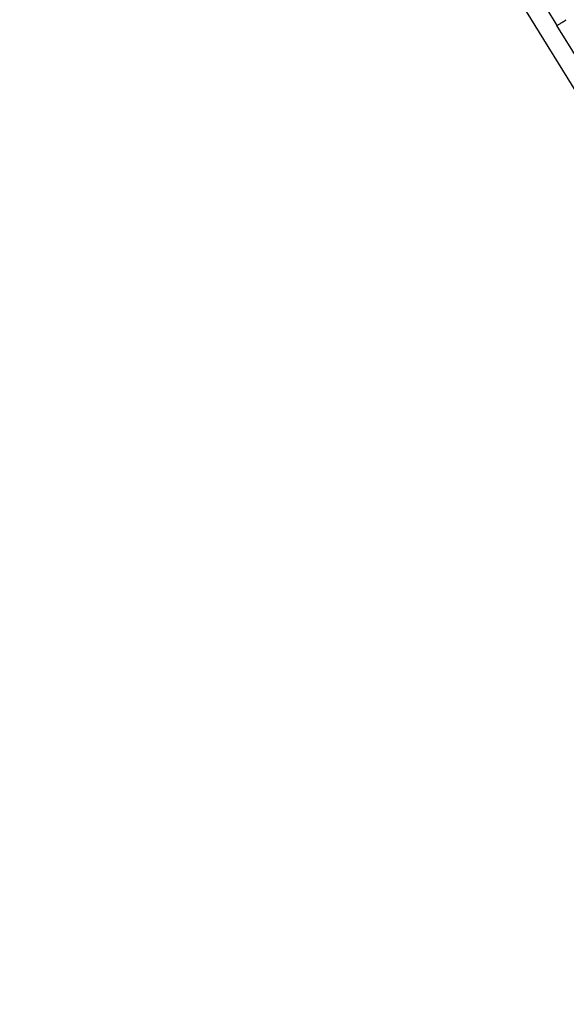
# Model space of a CAD drawing. Units: millimetres. Extents: x 0 to 2076, y -51 to 1960.
# Drawn here: x 957 to 992, y 1597 to 1660 of the extents above; entities that cross this region are included whole.
import ezdxf

# ---------------------------------------------------------------- set-up
doc = ezdxf.new("R2010")
doc.units = ezdxf.units.MM
doc.header["$PDMODE"] = 3
doc.layers.add('contour', color=2, linetype='Continuous')
doc.layers.add('mark', color=6, linetype='Continuous')
doc.styles.get("Standard").update_dxf_attribs({"font": 'txt.shx', "bigfont": 'bigfont.shx'})
doc.dimstyles.new('ISO-25', dxfattribs={"dimscale": 7, "dimtxt": 3.5, "dimasz": 3.5, "dimexe": 1.2, "dimexo": 1.2, "dimgap": 1.2, "dimtad": 1, "dimtoh": 1, "dimdsep": 46, "dimtxsty": 'Standard', "dimblk": 'OPEN30', "dimcen": 2.7, "dimclrd": 256, "dimclre": 256, "dimclrt": 3, "dimazin": 2, "dimtfac": 1, "dimtmove": 0, "dimatfit": 3, "dimldrblk": 'OPEN30', "dimfxl": 1, "dimarcsym": 0})

# ---------------------------------------------------------------- blocks, each defined once
blk = doc.blocks.new('_Open30')
at = {"color": 0, "linetype": 'ByBlock', "lineweight": -2}
for p, q in [((-1, 0.2679), (0, 0)), ((0, 0), (-1, -0.2679)), ((0, 0), (-1, 0))]:
    blk.add_line(p, q, dxfattribs=at)
blk = doc.blocks.new('*D44')
at = {"layer": 'Defpoints', "color": 0}
for p in [(957.137, 1726.305), (1239.705, 1430.683), (1167.324, 1385.98)]:
    blk.add_point(p, dxfattribs=at)
at = {"layer": 'mark', "lineweight": -2}
for p, q in [((964.284, 1730.719), (1036.665, 1775.422)), ((1042.392, 1750.163), (1226.831, 1451.528)), ((1174.471, 1390.394), (1246.852, 1435.097))]:
    blk.add_line(p, q, dxfattribs=at)
at = {"layer": 'mark', "lineweight": -2, "xscale": 24.5, "yscale": 24.5, "zscale": 24.5}
for p, rotation in [((1029.518, 1771.008), 121.699731286926), ((1239.705, 1430.683), 301.699731286926)]:
    blk.add_blockref('_Open30', p, dxfattribs=dict(at, rotation=rotation))
at = {"layer": 'mark', "color": 3, "insert": (1152.181, 1611.696), "char_height": 24.5, "attachment_point": 5, "rotation": 301.69973}
blk.add_mtext('400', dxfattribs=at)

msp = doc.modelspace()

# ---------------------------------------------------------------- linework, layer by layer
at = {"layer": 'contour'}
for p, q in [((1160.177, 1385.084), (965.238, 1700.72)), ((1112.627, 1464.346), (991.77, 1660.033))]:
    msp.add_line(p, q, dxfattribs=at)
for points, knots in [([(966.456, 1701.02), (966.691, 1700.639), (966.926, 1700.259), (967.433, 1699.437), (967.705, 1698.997), (968.249, 1698.116), (968.521, 1697.676), (969.337, 1696.355), (969.881, 1695.474), (970.561, 1694.373), (970.698, 1694.152), (970.97, 1693.711), (971.378, 1693.05), (972.06, 1691.947), (972.605, 1691.063), (973.151, 1690.18), (973.424, 1689.738), (974.243, 1688.412), (974.789, 1687.528), (975.609, 1686.2), (975.882, 1685.757), (976.43, 1684.871), (976.703, 1684.428), (977.524, 1683.099), (978.072, 1682.212), (979.168, 1680.438), (979.716, 1679.55), (980.538, 1678.22), (980.812, 1677.776), (981.359, 1676.889), (981.633, 1676.445), (983.003, 1674.228), (984.099, 1672.453), (985.743, 1669.792), (986.291, 1668.905), (987.386, 1667.13), (989.03, 1664.469), (990.674, 1661.808), (991.77, 1660.033)], [0, 0, 0, 0, 0.027978, 0.027978, 0.060379, 0.060379, 0.09278, 0.09278, 0.157581, 0.157581, 0.173781, 0.173781, 0.189982, 0.222382, 0.254783, 0.254783, 0.287184, 0.287184, 0.351985, 0.351985, 0.384386, 0.384386, 0.416787, 0.416787, 0.481588, 0.481588, 0.54639, 0.54639, 0.57879, 0.57879, 0.611191, 0.611191, 0.740794, 0.740794, 0.805596, 0.805596, 0.870397, 1, 1, 1, 1]), ([(991.77, 1660.033), (991.77, 1660.033), (991.774, 1660.036), (991.789, 1660.045), (991.801, 1660.052), (991.831, 1660.071), (991.85, 1660.083), (991.895, 1660.11), (991.92, 1660.126), (991.976, 1660.16), (992.007, 1660.18), (992.073, 1660.22), (992.108, 1660.242), (992.181, 1660.287), (992.22, 1660.311), (992.297, 1660.359), (992.337, 1660.383), (992.376, 1660.408)], [0, 0, 0, 0, 0.125, 0.125, 0.25, 0.25, 0.375, 0.375, 0.5, 0.5, 0.625, 0.625, 0.75, 0.75, 0.875, 0.875, 1, 1, 1, 1])]:
    msp.add_open_spline(points, degree=3, knots=knots, dxfattribs=at)

# ---------------------------------------------------------------- dimensions: what is measured, and where the dimension line sits
at = {"layer": 'mark'}
dim = msp.add_aligned_dim(p1=(957.137, 1726.305), p2=(1167.324, 1385.98), distance=85.073, dimstyle='ISO-25', dxfattribs=at)
dim.commit()
dim.dimension.update_dxf_attribs({"geometry": '*D44', "text_midpoint": (1152.181, 1611.696)})

doc.saveas('drawing.dxf')
